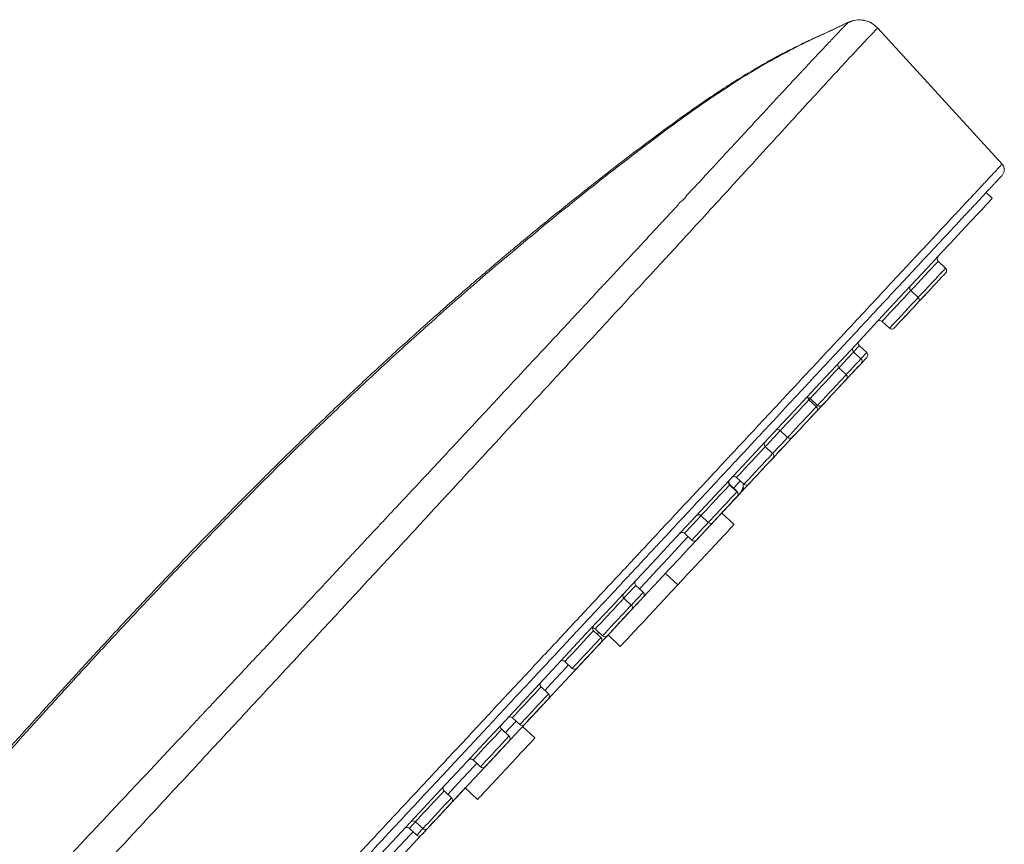
# Model space of a CAD drawing. Units: millimetres. Extents: x -1375 to 1504, y -1351 to 1379.
# Drawn here: x 1445 to 1504, y 719 to 768 of the extents above; entities that cross this region are included whole.
import ezdxf

# ---------------------------------------------------------------- set-up
doc = ezdxf.new("R2010")
doc.units = ezdxf.units.MM

msp = doc.modelspace()

# ---------------------------------------------------------------- linework, layer by layer
at = {"color": 7, "linetype": 'Continuous', "lineweight": 18}
for p, q in [((1495.52, 767.507), (1495.466, 767.51)), ((1503.687, 758.973), (1496.297, 767.059)), ((1503.103, 756.938), (1502.737, 757.279)), ((1500.328, 752.79), (1499.889, 753.199)), ((1498.697, 751.04), (1498.258, 751.45)), ((1496.553, 749.621), (1496.992, 749.212)), ((1495.642, 747.765), (1495.204, 748.174)), ((1495.298, 747.396), (1494.86, 747.805)), ((1494.424, 746.458), (1493.985, 746.867)), ((1492.645, 744.55), (1492.206, 744.959)), ((1492.28, 745.038), (1492.719, 744.629)), ((1490.501, 743.131), (1490.94, 742.722)), ((1490.049, 741.766), (1489.61, 742.175)), ((1487.926, 739.49), (1487.487, 739.899)), ((1487.941, 739.506), (1487.502, 739.915)), ((1487.905, 740.347), (1488.344, 739.938)), ((1485.782, 738.071), (1486.221, 737.661)), ((1487.754, 737.546), (1487.023, 738.228)), ((1484.805, 737.023), (1485.244, 736.614)), ((1484.404, 733.953), (1483.672, 734.635)), ((1482.357, 733.518), (1481.919, 733.927)), ((1481.647, 732.757), (1481.209, 733.166)), ((1479.84, 730.819), (1479.401, 731.228)), ((1479.504, 731.338), (1479.942, 730.929)), ((1480.262, 730.978), (1480.994, 730.296)), ((1477.696, 729.4), (1478.135, 728.991)), ((1476.722, 727.476), (1476.284, 727.885)), ((1474.579, 726.056), (1475.017, 725.647)), ((1474.381, 724.964), (1473.942, 725.373)), ((1475.919, 724.855), (1475.188, 725.537)), ((1472.237, 723.545), (1472.676, 723.136)), ((1470.958, 721.294), (1470.519, 721.703)), ((1471.778, 721.88), (1472.509, 721.198)), ((1468.452, 719.487), (1468.891, 719.078)), ((1468.814, 719.875), (1469.253, 719.465))]:
    msp.add_line(p, q, dxfattribs=at)
at = {"color": 102, "linetype": 'Continuous', "lineweight": 18}
for p, q in [((1492.28, 745.038), (1492.206, 744.959)), ((1492.645, 744.55), (1492.719, 744.629)), ((1487.502, 739.915), (1487.487, 739.899)), ((1488.306, 739.898), (1488.344, 739.938)), ((1487.926, 739.49), (1487.941, 739.506)), ((1479.723, 731.133), (1479.621, 731.024)), ((1474.798, 725.852), (1474.161, 725.169))]:
    msp.add_line(p, q, dxfattribs=at)
at = {"color": 7, "linetype": 'Continuous', "lineweight": 18, "flags": 128}
for points in [[(1503.103, 756.938), (1503.077, 756.911), (1503.002, 756.83), (1502.875, 756.694), (1502.699, 756.505), (1502.473, 756.262), (1502.197, 755.966), (1501.872, 755.618), (1501.498, 755.217), (1501.076, 754.765), (1500.607, 754.261), (1500.091, 753.708), (1499.529, 753.105), (1498.922, 752.454), (1498.271, 751.756), (1497.576, 751.012), (1496.84, 750.222), (1496.063, 749.389), (1495.246, 748.513), (1494.39, 747.595), (1493.498, 746.638), (1492.57, 745.643), (1491.607, 744.61), (1490.611, 743.543), (1489.585, 742.442), (1488.528, 741.308), (1487.443, 740.145), (1486.332, 738.954), (1485.196, 737.736), (1484.037, 736.493), (1482.857, 735.227), (1481.658, 733.941), (1480.441, 732.636), (1479.208, 731.314), (1477.961, 729.977), (1476.703, 728.628), (1475.435, 727.268), (1474.159, 725.899), (1472.877, 724.524), (1471.59, 723.145), (1470.302, 721.764), (1469.014, 720.382), (1467.727, 719.003), (1466.445, 717.627)], [(1500.338, 752.507), (1500.311, 752.478), (1500.234, 752.395), (1500.111, 752.263), (1499.951, 752.092), (1499.768, 751.895), (1499.573, 751.686), (1499.382, 751.482), (1499.209, 751.296), (1499.066, 751.143), (1498.965, 751.035), (1498.912, 750.978), (1498.906, 750.971)], [(1499.167, 751.251), (1499.14, 751.223), (1499.063, 751.139), (1498.94, 751.007), (1498.78, 750.836), (1498.596, 750.639), (1498.402, 750.431), (1498.211, 750.226), (1498.038, 750.04), (1497.895, 749.887), (1497.794, 749.779), (1497.741, 749.722), (1497.735, 749.715)], [(1498.707, 750.758), (1498.68, 750.729), (1498.603, 750.646), (1498.48, 750.514), (1498.32, 750.343), (1498.136, 750.146), (1497.942, 749.937), (1497.751, 749.733), (1497.578, 749.547), (1497.435, 749.394), (1497.334, 749.285), (1497.281, 749.229), (1497.275, 749.222)], [(1495.652, 747.482), (1495.626, 747.454), (1495.548, 747.37), (1495.425, 747.238), (1495.266, 747.067), (1495.082, 746.87), (1494.887, 746.662), (1494.696, 746.457), (1494.523, 746.271), (1494.381, 746.119), (1494.279, 746.01), (1494.227, 745.953), (1494.22, 745.946)], [(1495.308, 747.113), (1495.282, 747.085), (1495.204, 747.001), (1495.081, 746.869), (1494.922, 746.699), (1494.738, 746.502), (1494.543, 746.293), (1494.352, 746.088), (1494.179, 745.902), (1494.037, 745.75), (1493.935, 745.641), (1493.883, 745.585), (1493.876, 745.577)], [(1494.433, 746.175), (1494.407, 746.146), (1494.329, 746.063), (1494.206, 745.931), (1494.047, 745.76), (1493.863, 745.563), (1493.668, 745.355), (1493.477, 745.15), (1493.304, 744.964), (1493.162, 744.811), (1493.06, 744.703), (1493.008, 744.646), (1493.001, 744.639)], [(1493.653, 745.338), (1493.626, 745.31), (1493.549, 745.226), (1493.426, 745.094), (1493.266, 744.923), (1493.083, 744.726), (1492.888, 744.518), (1492.697, 744.313), (1492.524, 744.127), (1492.381, 743.974), (1492.28, 743.866), (1492.227, 743.809), (1492.221, 743.802)], [(1492.655, 744.267), (1492.628, 744.239), (1492.55, 744.156), (1492.427, 744.024), (1492.268, 743.853), (1492.084, 743.656), (1491.89, 743.447), (1491.699, 743.242), (1491.525, 743.057), (1491.383, 742.904), (1491.282, 742.795), (1491.229, 742.739), (1491.222, 742.731)], [(1491.362, 742.881), (1491.335, 742.853), (1491.258, 742.77), (1491.135, 742.638), (1490.975, 742.467), (1490.792, 742.27), (1490.597, 742.061), (1490.406, 741.856), (1490.233, 741.671), (1490.09, 741.518), (1489.989, 741.409), (1489.936, 741.353), (1489.93, 741.345)], [(1490.742, 742.216), (1490.715, 742.188), (1490.638, 742.105), (1490.515, 741.973), (1490.355, 741.802), (1490.172, 741.605), (1489.977, 741.396), (1489.786, 741.191), (1489.613, 741.006), (1489.47, 740.853), (1489.369, 740.744), (1489.317, 740.688), (1489.31, 740.681)], [(1490.058, 741.483), (1490.032, 741.455), (1489.954, 741.372), (1489.831, 741.24), (1489.672, 741.069), (1489.488, 740.872), (1489.294, 740.663), (1489.103, 740.458), (1488.929, 740.273), (1488.787, 740.12), (1488.686, 740.011), (1488.633, 739.955), (1488.626, 739.948)], [(1489.14, 740.499), (1489.113, 740.47), (1489.036, 740.387), (1488.913, 740.255), (1488.753, 740.084), (1488.57, 739.887), (1488.375, 739.678), (1488.184, 739.473), (1488.011, 739.288), (1487.868, 739.135), (1487.767, 739.026), (1487.714, 738.97), (1487.708, 738.963)], [(1489.506, 740.891), (1489.479, 740.862), (1489.402, 740.779), (1489.278, 740.647), (1489.119, 740.476), (1488.935, 740.279), (1488.741, 740.07), (1488.55, 739.866), (1488.377, 739.68), (1488.234, 739.527), (1488.133, 739.419), (1488.08, 739.362), (1488.074, 739.355)], [(1488.043, 739.322), (1488.018, 739.295), (1487.942, 739.213), (1487.815, 739.077), (1487.638, 738.888), (1487.411, 738.645), (1487.135, 738.349), (1486.812, 738.002), (1486.441, 737.604), (1486.023, 737.156), (1485.561, 736.661), (1485.056, 736.119), (1484.509, 735.532), (1483.921, 734.902), (1483.295, 734.23), (1482.632, 733.519), (1481.934, 732.771), (1481.204, 731.988), (1480.443, 731.172), (1479.654, 730.326), (1478.839, 729.452), (1478.001, 728.553), (1477.141, 727.632), (1476.264, 726.691), (1475.371, 725.733), (1474.464, 724.761), (1473.548, 723.778), (1472.623, 722.787), (1471.694, 721.79), (1470.763, 720.792), (1469.833, 719.794), (1468.906, 718.8), (1467.985, 717.812)], [(1487.936, 739.207), (1487.909, 739.179), (1487.832, 739.095), (1487.708, 738.963), (1487.549, 738.793), (1487.365, 738.596), (1487.171, 738.387), (1486.98, 738.182), (1486.807, 737.996), (1486.664, 737.844), (1486.563, 737.735), (1486.51, 737.678), (1486.504, 737.671)], [(1487.951, 739.223), (1487.924, 739.195), (1487.846, 739.111), (1487.723, 738.979), (1487.564, 738.809), (1487.38, 738.611), (1487.186, 738.403), (1486.995, 738.198), (1486.822, 738.012), (1486.679, 737.86), (1486.578, 737.751), (1486.525, 737.694), (1486.519, 737.687)], [(1488.259, 739.554), (1488.233, 739.526), (1488.155, 739.442), (1488.032, 739.31), (1487.873, 739.139), (1487.689, 738.942), (1487.494, 738.734), (1487.303, 738.529), (1487.13, 738.343), (1487.023, 738.228)], [(1486.959, 738.16), (1486.933, 738.131), (1486.855, 738.048), (1486.732, 737.916), (1486.572, 737.745), (1486.389, 737.548), (1486.194, 737.339), (1486.003, 737.135), (1485.83, 736.949), (1485.688, 736.796), (1485.586, 736.688), (1485.534, 736.631), (1485.527, 736.624)], [(1487.754, 737.546), (1487.728, 737.518), (1487.651, 737.436), (1487.526, 737.301), (1487.355, 737.118), (1487.145, 736.893), (1486.902, 736.632), (1486.632, 736.343), (1486.345, 736.035), (1486.049, 735.718), (1485.753, 735.4), (1485.466, 735.092), (1485.197, 734.804), (1484.953, 734.543), (1484.743, 734.317), (1484.573, 734.134), (1484.447, 734), (1484.404, 733.953)], [(1484.404, 733.953), (1484.378, 733.925), (1484.301, 733.843), (1484.175, 733.708), (1484.005, 733.525)], [(1484.005, 733.525), (1483.794, 733.3), (1483.551, 733.039), (1483.282, 732.75), (1482.995, 732.442), (1482.699, 732.125), (1482.402, 731.807), (1482.115, 731.499), (1481.846, 731.21), (1481.603, 730.949), (1481.392, 730.724), (1481.222, 730.541), (1481.096, 730.406), (1481.019, 730.324), (1480.994, 730.296)], [(1482.367, 733.236), (1482.341, 733.207), (1482.263, 733.124), (1482.14, 732.992), (1481.981, 732.821), (1481.797, 732.624), (1481.602, 732.415), (1481.411, 732.211), (1481.238, 732.025), (1481.096, 731.872), (1480.994, 731.763), (1480.942, 731.707), (1480.935, 731.7)], [(1481.657, 732.474), (1481.631, 732.446), (1481.553, 732.363), (1481.43, 732.231), (1481.271, 732.06), (1481.087, 731.863), (1480.892, 731.654), (1480.701, 731.449), (1480.528, 731.264), (1480.386, 731.111), (1480.284, 731.002), (1480.232, 730.946), (1480.225, 730.939)], [(1479.85, 730.536), (1479.824, 730.508), (1479.746, 730.424), (1479.623, 730.293), (1479.463, 730.122), (1479.28, 729.925), (1479.085, 729.716), (1478.894, 729.511), (1478.721, 729.326), (1478.578, 729.173), (1478.477, 729.064), (1478.425, 729.008), (1478.418, 729)], [(1479.862, 730.549), (1479.837, 730.522), (1479.763, 730.442), (1479.654, 730.326)], [(1480.262, 730.978), (1480.137, 730.844), (1479.994, 730.691), (1479.893, 730.582), (1479.862, 730.549)], [(1479.583, 730.25), (1479.558, 730.223), (1479.484, 730.143), (1479.367, 730.018), (1479.215, 729.855), (1479.04, 729.667), (1478.854, 729.469), (1478.673, 729.274), (1478.508, 729.097), (1478.415, 728.997)], [(1476.563, 727.011), (1476.536, 726.982), (1476.458, 726.899), (1476.335, 726.767), (1476.176, 726.596), (1475.992, 726.399), (1475.798, 726.191), (1475.607, 725.986), (1475.434, 725.8), (1475.291, 725.647), (1475.19, 725.539), (1475.188, 725.537)], [(1476.732, 727.193), (1476.706, 727.164), (1476.628, 727.081), (1476.505, 726.949), (1476.346, 726.778), (1476.162, 726.581), (1475.967, 726.373), (1475.776, 726.168), (1475.603, 725.982), (1475.461, 725.829), (1475.359, 725.721), (1475.307, 725.664), (1475.3, 725.657)], [(1474.39, 724.682), (1474.364, 724.653), (1474.286, 724.57), (1474.163, 724.438), (1474.004, 724.267), (1473.82, 724.07), (1473.626, 723.861), (1473.435, 723.657), (1473.261, 723.471), (1473.119, 723.318), (1473.018, 723.209), (1472.965, 723.153), (1472.958, 723.146)], [(1475.919, 724.855), (1475.893, 724.827), (1475.816, 724.744), (1475.691, 724.61), (1475.52, 724.427), (1475.31, 724.202), (1475.067, 723.941), (1474.797, 723.652), (1474.51, 723.344)], [(1474.51, 723.344), (1474.214, 723.026), (1473.918, 722.709), (1473.631, 722.401), (1473.362, 722.112), (1473.118, 721.851), (1472.908, 721.626), (1472.738, 721.443), (1472.612, 721.308), (1472.535, 721.226), (1472.509, 721.198)], [(1471.778, 721.88), (1471.691, 721.787), (1471.5, 721.582), (1471.327, 721.397), (1471.185, 721.244), (1471.083, 721.135), (1471.031, 721.079), (1471.024, 721.072)], [(1471.778, 721.88), (1471.689, 721.785), (1471.546, 721.632), (1471.445, 721.523), (1471.392, 721.467), (1471.386, 721.459)], [(1470.606, 720.623), (1470.579, 720.595), (1470.502, 720.511), (1470.379, 720.38), (1470.219, 720.209), (1470.036, 720.012), (1469.841, 719.803), (1469.65, 719.598), (1469.477, 719.412), (1469.334, 719.26), (1469.233, 719.151), (1469.18, 719.095), (1469.174, 719.087)], [(1470.968, 721.011), (1470.941, 720.983), (1470.863, 720.899), (1470.74, 720.767), (1470.581, 720.597), (1470.397, 720.399), (1470.203, 720.191), (1470.012, 719.986), (1469.839, 719.8), (1469.696, 719.648), (1469.595, 719.539), (1469.542, 719.482), (1469.536, 719.475)], [(1469.56, 719.501), (1469.548, 719.489), (1469.49, 719.427), (1469.387, 719.316), (1469.245, 719.164), (1469.178, 719.091)]]:
    msp.add_lwpolyline(points, dxfattribs=at)
at = {"color": 102, "linetype": 'Continuous', "lineweight": 18, "flags": 128}
for points in [[(1499.889, 753.199), (1499.862, 753.17), (1499.784, 753.086), (1499.658, 752.951), (1499.494, 752.774), (1499.3, 752.567), (1499.09, 752.342), (1498.877, 752.113), (1498.674, 751.895), (1498.493, 751.702), (1498.347, 751.545), (1498.258, 751.45)], [(1498.697, 751.04), (1498.786, 751.136), (1498.932, 751.293), (1499.113, 751.486), (1499.316, 751.704), (1499.529, 751.933), (1499.739, 752.158), (1499.932, 752.365), (1500.097, 752.542), (1500.223, 752.676), (1500.301, 752.761), (1500.328, 752.79)], [(1498.258, 751.45), (1498.231, 751.421), (1498.153, 751.336), (1498.027, 751.202), (1497.863, 751.025), (1497.669, 750.818), (1497.459, 750.593), (1497.246, 750.364), (1497.043, 750.146), (1496.862, 749.953), (1496.716, 749.796), (1496.613, 749.685), (1496.56, 749.628), (1496.553, 749.621)], [(1496.992, 749.212), (1496.999, 749.219), (1497.052, 749.276), (1497.155, 749.387), (1497.301, 749.543), (1497.482, 749.737), (1497.685, 749.955), (1497.898, 750.184), (1498.108, 750.409), (1498.301, 750.616), (1498.466, 750.793), (1498.592, 750.927), (1498.67, 751.012), (1498.697, 751.04)], [(1495.204, 748.174), (1495.177, 748.145), (1495.098, 748.061), (1494.973, 747.926), (1494.86, 747.805)], [(1494.86, 747.805), (1494.833, 747.776), (1494.754, 747.692), (1494.629, 747.557), (1494.464, 747.381), (1494.271, 747.173), (1494.061, 746.948), (1493.985, 746.867)], [(1495.308, 747.406), (1495.411, 747.517), (1495.537, 747.652), (1495.616, 747.736), (1495.642, 747.765)], [(1493.985, 746.867), (1493.958, 746.838), (1493.879, 746.754), (1493.754, 746.619), (1493.589, 746.442), (1493.396, 746.235), (1493.186, 746.01), (1492.972, 745.781), (1492.769, 745.563), (1492.589, 745.37), (1492.443, 745.213), (1492.34, 745.103), (1492.286, 745.046), (1492.28, 745.038)], [(1494.424, 746.458), (1494.499, 746.539), (1494.709, 746.764), (1494.903, 746.972), (1495.067, 747.148), (1495.193, 747.283), (1495.272, 747.367), (1495.298, 747.396)], [(1492.719, 744.629), (1492.725, 744.636), (1492.778, 744.693), (1492.881, 744.804), (1493.028, 744.961), (1493.208, 745.154), (1493.411, 745.372), (1493.625, 745.601), (1493.834, 745.826), (1494.028, 746.033), (1494.192, 746.21), (1494.318, 746.345), (1494.397, 746.429), (1494.424, 746.458)], [(1492.206, 744.959), (1492.179, 744.931), (1492.1, 744.846), (1491.975, 744.711), (1491.81, 744.535), (1491.617, 744.328), (1491.407, 744.103), (1491.194, 743.874), (1490.99, 743.656), (1490.81, 743.462), (1490.664, 743.305), (1490.561, 743.195), (1490.508, 743.138), (1490.501, 743.131)], [(1490.94, 742.722), (1490.946, 742.729), (1491, 742.786), (1491.102, 742.896), (1491.249, 743.053), (1491.429, 743.247), (1491.632, 743.465), (1491.846, 743.693), (1492.056, 743.918), (1492.249, 744.126), (1492.414, 744.302), (1492.539, 744.437), (1492.618, 744.521), (1492.645, 744.55)], [(1490.501, 743.131), (1490.324, 742.942), (1490.114, 742.716), (1489.901, 742.488), (1489.698, 742.27), (1489.61, 742.175)], [(1490.04, 741.757), (1490.137, 741.861), (1490.34, 742.078), (1490.553, 742.307), (1490.763, 742.532), (1490.94, 742.722)], [(1489.61, 742.175), (1489.583, 742.147), (1489.504, 742.062), (1489.379, 741.928), (1489.214, 741.751), (1489.021, 741.544), (1488.811, 741.319), (1488.598, 741.09), (1488.394, 740.872), (1488.214, 740.678), (1488.068, 740.522), (1487.965, 740.411), (1487.912, 740.354), (1487.905, 740.347)], [(1488.344, 739.938), (1488.35, 739.945), (1488.403, 740.002), (1488.506, 740.112), (1488.653, 740.269), (1488.833, 740.463), (1489.036, 740.681), (1489.25, 740.909), (1489.46, 741.134), (1489.653, 741.342), (1489.818, 741.518), (1489.943, 741.653), (1490.022, 741.737), (1490.049, 741.766)], [(1487.487, 739.899), (1487.46, 739.87), (1487.382, 739.786), (1487.256, 739.651), (1487.091, 739.475), (1486.898, 739.267), (1486.688, 739.042), (1486.475, 738.814), (1486.272, 738.596), (1486.091, 738.402), (1485.945, 738.245), (1485.842, 738.135), (1485.789, 738.078), (1485.782, 738.071)], [(1488.124, 740.142), (1488.109, 740.127), (1487.958, 739.964), (1487.756, 739.747), (1487.721, 739.71)], [(1486.221, 737.661), (1486.228, 737.669), (1486.281, 737.726), (1486.384, 737.836), (1486.53, 737.993), (1486.71, 738.186), (1486.914, 738.404), (1487.127, 738.633), (1487.337, 738.858), (1487.53, 739.065), (1487.695, 739.242), (1487.82, 739.377), (1487.899, 739.461), (1487.926, 739.49)], [(1485.797, 738.087), (1485.711, 737.995), (1485.498, 737.766), (1485.295, 737.548), (1485.115, 737.355), (1484.968, 737.198), (1484.865, 737.087), (1484.812, 737.03), (1484.805, 737.023)], [(1485.244, 736.614), (1485.251, 736.621), (1485.304, 736.678), (1485.407, 736.789), (1485.553, 736.946), (1485.734, 737.139), (1485.937, 737.357), (1486.15, 737.586), (1486.221, 737.661)], [(1485.025, 736.819), (1485.01, 736.803), (1484.441, 736.193), (1483.832, 735.54), (1483.186, 734.846), (1482.503, 734.114), (1482.138, 733.723)], [(1481.919, 733.927), (1481.892, 733.899), (1481.813, 733.814), (1481.687, 733.68), (1481.523, 733.503), (1481.329, 733.296), (1481.209, 733.166)], [(1481.649, 732.759), (1481.768, 732.887), (1481.962, 733.094), (1482.126, 733.27), (1482.252, 733.405), (1482.331, 733.49), (1482.357, 733.518)], [(1481.209, 733.166), (1481.182, 733.138), (1481.103, 733.053), (1480.978, 732.918), (1480.813, 732.742), (1480.62, 732.535), (1480.41, 732.309), (1480.196, 732.081), (1479.993, 731.863), (1479.813, 731.669), (1479.666, 731.512), (1479.564, 731.402), (1479.51, 731.345), (1479.504, 731.338)], [(1479.942, 730.929), (1479.949, 730.936), (1480.002, 730.993), (1480.105, 731.103), (1480.252, 731.26), (1480.432, 731.454), (1480.635, 731.672), (1480.849, 731.9), (1481.058, 732.125), (1481.252, 732.333), (1481.416, 732.509), (1481.542, 732.644), (1481.621, 732.728), (1481.647, 732.757)], [(1479.401, 731.228), (1479.375, 731.199), (1479.296, 731.115), (1479.17, 730.98), (1479.006, 730.804), (1478.812, 730.596), (1478.602, 730.371), (1478.389, 730.143), (1478.186, 729.925), (1478.005, 729.731), (1477.859, 729.574), (1477.756, 729.464), (1477.703, 729.407), (1477.696, 729.4)], [(1478.135, 728.991), (1478.142, 728.998), (1478.195, 729.055), (1478.298, 729.165), (1478.444, 729.322), (1478.625, 729.516), (1478.828, 729.733), (1479.041, 729.962), (1479.251, 730.187), (1479.444, 730.395), (1479.609, 730.571), (1479.735, 730.706), (1479.813, 730.79), (1479.84, 730.819)], [(1477.916, 729.195), (1477.761, 729.029), (1476.885, 728.089), (1476.503, 727.68)], [(1476.284, 727.885), (1476.257, 727.856), (1476.178, 727.772), (1476.053, 727.637), (1475.888, 727.46), (1475.695, 727.253), (1475.485, 727.028), (1475.271, 726.799), (1475.068, 726.581), (1474.888, 726.388), (1474.741, 726.231), (1474.639, 726.121), (1474.585, 726.064), (1474.579, 726.056)], [(1475.017, 725.647), (1475.024, 725.654), (1475.077, 725.711), (1475.18, 725.822), (1475.327, 725.979), (1475.507, 726.172), (1475.71, 726.39), (1475.923, 726.619), (1476.133, 726.844), (1476.327, 727.051), (1476.491, 727.228), (1476.617, 727.362), (1476.696, 727.447), (1476.722, 727.476)], [(1473.942, 725.373), (1473.915, 725.345), (1473.836, 725.26), (1473.711, 725.126), (1473.546, 724.949), (1473.353, 724.742), (1473.143, 724.517), (1472.93, 724.288), (1472.726, 724.07), (1472.546, 723.877), (1472.4, 723.72), (1472.297, 723.609), (1472.244, 723.552), (1472.237, 723.545)], [(1472.676, 723.136), (1472.682, 723.143), (1472.735, 723.2), (1472.838, 723.311), (1472.985, 723.467), (1473.165, 723.661), (1473.368, 723.879), (1473.582, 724.107), (1473.792, 724.333), (1473.985, 724.54), (1474.15, 724.717), (1474.275, 724.851), (1474.354, 724.936), (1474.381, 724.964)], [(1472.456, 723.34), (1472.285, 723.157), (1471.34, 722.144), (1470.738, 721.498)], [(1470.519, 721.703), (1470.492, 721.674), (1470.414, 721.59), (1470.288, 721.455), (1470.123, 721.279), (1469.93, 721.071), (1469.72, 720.846), (1469.507, 720.618), (1469.304, 720.4), (1469.123, 720.206), (1468.977, 720.049), (1468.874, 719.939), (1468.821, 719.882), (1468.814, 719.875)], [(1469.253, 719.465), (1469.26, 719.473), (1469.313, 719.53), (1469.416, 719.64), (1469.562, 719.797), (1469.742, 719.99), (1469.946, 720.208), (1470.159, 720.437), (1470.369, 720.662), (1470.562, 720.87), (1470.727, 721.046), (1470.852, 721.181), (1470.931, 721.265), (1470.958, 721.294)], [(1468.814, 719.875), (1468.761, 719.818), (1468.615, 719.661), (1468.512, 719.551), (1468.459, 719.494), (1468.452, 719.487)], [(1468.891, 719.078), (1468.898, 719.085), (1468.951, 719.142), (1469.054, 719.252), (1469.2, 719.409), (1469.248, 719.46)], [(1468.672, 719.282), (1468.504, 719.102), (1467.567, 718.098), (1466.639, 717.103), (1466.632, 717.095)]]:
    msp.add_lwpolyline(points, dxfattribs=at)
at = {"color": 7, "linetype": 'Continuous', "lineweight": 18}
for centre, radius, start, end in [((1500.026, 753.345), 0.2, 137, 227), ((1500.192, 752.643), 0.2, 317, 47), ((1498.395, 751.596), 0.2, 137, 227), ((1498.561, 750.894), 0.2, 317, 47), ((1498.759, 751.107), 0.2, 270.20613, 317), ((1496.417, 749.475), 0.2, 47, 137), ((1497.128, 749.358), 0.2, 227, 317), ((1494.996, 747.951), 0.2, 137, 227), ((1495.34, 748.32), 0.2, 137, 227), ((1495.506, 747.619), 0.2, 317, 47), ((1494.121, 747.013), 0.2, 137, 227), ((1495.162, 747.25), 0.2, 317, 47), ((1494.287, 746.311), 0.2, 317, 47), ((1492.143, 744.892), 0.2, 47, 137), ((1492.342, 745.106), 0.2, 183.81575, 227), ((1492.508, 744.404), 0.2, 317, 47), ((1492.855, 744.776), 0.2, 227, 317), ((1490.364, 742.985), 0.2, 47, 137), ((1491.076, 742.868), 0.2, 227, 317), ((1489.746, 742.322), 0.2, 137, 227), ((1489.912, 741.62), 0.2, 317, 47), ((1487.768, 740.201), 0.2, 47, 137), ((1487.623, 740.045), 0.2, 137, 227), ((1487.638, 740.061), 0.2, 137, 227), ((1487.312, 740.004), 1, 317, 357.91358), ((1488.48, 740.084), 0.2, 227, 317), ((1487.79, 739.344), 0.2, 317, 47), ((1487.804, 739.36), 0.2, 317, 47), ((1488.113, 739.69), 0.2, 317, 28.93875), ((1485.646, 737.924), 0.2, 47, 137), ((1486.357, 737.808), 0.2, 227, 317), ((1484.669, 736.877), 0.2, 47, 137), ((1485.381, 736.76), 0.2, 227, 317), ((1482.055, 734.074), 0.2, 137, 227), ((1481.345, 733.313), 0.2, 137, 227), ((1482.221, 733.372), 0.2, 317, 47), ((1481.511, 732.611), 0.2, 317, 47), ((1479.538, 731.374), 0.2, 137, 227), ((1479.367, 731.192), 0.2, 47, 98.3158), ((1479.704, 730.673), 0.2, 317, 47), ((1480.079, 731.075), 0.2, 227, 317), ((1477.56, 729.254), 0.2, 47, 137), ((1478.272, 729.137), 0.2, 227, 317), ((1476.42, 728.031), 0.2, 137, 227), ((1476.586, 727.329), 0.2, 317, 47), ((1474.442, 725.91), 0.2, 47, 137), ((1474.078, 725.52), 0.2, 137, 227), ((1475.154, 725.793), 0.2, 227, 317), ((1474.244, 724.818), 0.2, 317, 47), ((1472.1, 723.399), 0.2, 47, 137), ((1472.812, 723.282), 0.2, 227, 317), ((1470.655, 721.849), 0.2, 137, 227), ((1470.821, 721.148), 0.2, 317, 47), ((1468.678, 719.728), 0.2, 47, 137), ((1468.316, 719.34), 0.2, 47, 137), ((1469.389, 719.612), 0.2, 227, 317), ((1469.028, 719.224), 0.2, 227, 317)]:
    msp.add_arc(centre, radius, start, end, dxfattribs=at)
for points, knots in [([(1494.538, 767.402), (1494.332, 767.302), (1493.673, 766.984), (1492.528, 766.462), (1491.051, 765.739), (1489.551, 764.915), (1488.014, 763.982), (1486.433, 762.947), (1484.73, 761.751), (1482.924, 760.417), (1481.044, 758.98), (1479.118, 757.472), (1477.176, 755.912), (1474.881, 754.022), (1472.29, 751.821), (1469.415, 749.288), (1466.587, 746.711), (1463.855, 744.135), (1461.232, 741.584), (1458.749, 739.105), (1456.353, 736.657), (1454.069, 734.279), (1451.92, 732.001), (1449.923, 729.853), (1448.032, 727.793), (1446.234, 725.811), (1444.501, 723.882), (1442.861, 722.039), (1441.3, 720.27), (1439.454, 718.163), (1437.353, 715.743), (1435.016, 713.026), (1432.822, 710.451), (1430.751, 708.002), (1428.497, 705.316), (1426.059, 702.385), (1423.431, 699.192), (1420.917, 696.106), (1418.514, 693.126), (1416.224, 690.256), (1414.093, 687.556), (1412.027, 684.912), (1409.938, 682.208), (1407.706, 679.286), (1405.365, 676.185), (1402.944, 672.937), (1400.503, 669.624), (1398.043, 666.245), (1395.561, 662.793), (1392.999, 659.185), (1390.34, 655.39), (1387.678, 651.536), (1385.015, 647.628), (1382.359, 643.674), (1379.61, 639.522), (1377.138, 635.731), (1374.956, 632.342), (1373.073, 629.388), (1371.131, 626.31), (1369.112, 623.079), (1366.922, 619.538), (1364.562, 615.681), (1362.041, 611.513), (1359.451, 607.183), (1356.805, 602.715), (1354.116, 598.133), (1351.397, 593.463), (1348.997, 589.318), (1347.507, 586.731), (1346.927, 585.724)], [0, 0, 0, 0, 0.0033286, 0.0106251, 0.0182229, 0.0263256, 0.0336504, 0.0417481, 0.0506946, 0.0603109, 0.070405, 0.0808137, 0.0913968, 0.1020292, 0.1185364, 0.1344802, 0.1505666, 0.166973, 0.1819897, 0.1968524, 0.2113537, 0.2253072, 0.2385537, 0.2509627, 0.2624119, 0.2739473, 0.2848297, 0.2952436, 0.3052022, 0.3147205, 0.3307521, 0.3458352, 0.3602044, 0.3737681, 0.386652, 0.4048918, 0.4223944, 0.4392464, 0.4554276, 0.4709188, 0.4857504, 0.498947, 0.5133662, 0.5289788, 0.54544, 0.5625152, 0.5802154, 0.5974942, 0.6153792, 0.6339819, 0.6534616, 0.6739972, 0.6932123, 0.713281, 0.7342495, 0.7561924, 0.7705147, 0.7852298, 0.8005051, 0.8165422, 0.8334213, 0.8531593, 0.8737318, 0.8950387, 0.9169714, 0.939413, 0.9622375, 0.9853131, 1, 1, 1, 1]), ([(1494.53, 767.398), (1494.326, 767.299), (1493.67, 766.983), (1492.528, 766.462), (1491.051, 765.739), (1489.551, 764.915), (1488.014, 763.982), (1486.433, 762.947), (1484.73, 761.751), (1482.924, 760.416), (1481.044, 758.98), (1479.118, 757.472), (1477.176, 755.912), (1474.881, 754.022), (1472.29, 751.821), (1469.415, 749.288), (1466.587, 746.711), (1463.855, 744.135), (1461.232, 741.584), (1458.749, 739.105), (1456.353, 736.657), (1454.069, 734.279), (1451.92, 732.001), (1449.923, 729.853), (1448.032, 727.793), (1446.234, 725.811), (1444.501, 723.882), (1442.861, 722.039), (1441.3, 720.27), (1439.454, 718.163), (1437.353, 715.743), (1435.016, 713.026), (1432.822, 710.451), (1430.751, 708.002), (1428.497, 705.316), (1426.059, 702.385), (1423.431, 699.192), (1420.917, 696.106), (1418.514, 693.126), (1416.223, 690.256), (1414.093, 687.556), (1412.027, 684.912), (1409.938, 682.208), (1407.706, 679.286), (1405.365, 676.185), (1402.944, 672.937), (1400.502, 669.624), (1398.043, 666.245), (1395.561, 662.793), (1392.999, 659.185), (1390.34, 655.39), (1387.678, 651.536), (1385.015, 647.628), (1382.359, 643.674), (1379.61, 639.522), (1377.138, 635.731), (1374.956, 632.342), (1373.073, 629.388), (1371.131, 626.31), (1369.112, 623.079), (1366.922, 619.538), (1364.562, 615.681), (1362.041, 611.513), (1359.451, 607.183), (1356.805, 602.715), (1354.116, 598.133), (1351.397, 593.463), (1348.997, 589.318), (1347.507, 586.731), (1346.927, 585.725)], [0, 0, 0, 0, 0.003285, 0.010582, 0.0181803, 0.0262834, 0.0336085, 0.0417066, 0.0506535, 0.0602706, 0.0703647, 0.080774, 0.0913576, 0.1019904, 0.1184983, 0.1344429, 0.15053, 0.1669371, 0.1819544, 0.1968178, 0.2113198, 0.2252738, 0.238521, 0.2509307, 0.2623802, 0.2739161, 0.2847989, 0.2952134, 0.3051724, 0.3146911, 0.3307236, 0.3458072, 0.3601771, 0.3737413, 0.3866258, 0.4048666, 0.4223698, 0.4392225, 0.4554044, 0.4708964, 0.4857288, 0.4989258, 0.5133459, 0.5289591, 0.5454209, 0.5624968, 0.5801978, 0.5974775, 0.6153631, 0.6339666, 0.6534472, 0.673984, 0.6931999, 0.7132693, 0.734239, 0.7561826, 0.7705055, 0.7852215, 0.8004975, 0.8165353, 0.8334149, 0.853154, 0.8737274, 0.8950353, 0.9169689, 0.9394115, 0.962237, 0.9853136, 1, 1, 1, 1]), ([(1494.546, 767.401), (1494.545, 767.401), (1494.542, 767.4), (1494.542, 767.399), (1494.54, 767.397), (1494.54, 767.397)], [0, 0, 0, 0, 0.270835, 0.923677, 1, 1, 1, 1]), ([(1494.547, 767.402), (1494.691, 767.455), (1494.989, 767.565), (1495.477, 767.543), (1495.943, 767.382), (1496.181, 767.165), (1496.297, 767.059)], [0, 0, 0, 0, 0.240673, 0.496035, 0.753548, 1, 1, 1, 1]), ([(1495.927, 767.349), (1495.921, 767.354), (1495.775, 767.47), (1495.398, 767.549), (1494.92, 767.56), (1494.655, 767.433), (1494.553, 767.384)], [0, 0, 0, 0, 0.016152, 0.390961, 0.765425, 1, 1, 1, 1]), ([(1346.805, 585.796), (1347.974, 587.817), (1350.336, 591.903), (1353.918, 598.05), (1357.543, 604.215), (1360.916, 609.876), (1363.997, 614.979), (1366.753, 619.487), (1369.419, 623.792), (1372.139, 628.126), (1374.93, 632.513), (1377.822, 636.987), (1380.678, 641.336), (1383.502, 645.571), (1386.301, 649.705), (1389.533, 654.41), (1393.211, 659.67), (1397.36, 665.478), (1401.529, 671.195), (1405.069, 675.953), (1407.951, 679.761), (1410.117, 682.592), (1412.207, 685.292), (1414.216, 687.86), (1416.163, 690.325), (1418.664, 693.461), (1421.721, 697.248), (1425.351, 701.681), (1428.981, 706.053), (1432.402, 710.12), (1435.654, 713.938), (1438.765, 717.545), (1442.035, 721.285), (1444.822, 724.42), (1447.102, 726.947), (1448.854, 728.868), (1450.736, 730.908), (1452.753, 733.064), (1454.955, 735.382), (1457.323, 737.828), (1459.18, 739.705), (1460.433, 740.952), (1461.202, 741.713), (1462.142, 742.633), (1463.224, 743.681), (1464.291, 744.701), (1465.338, 745.69), (1466.773, 747.029), (1468.561, 748.663), (1470.706, 750.572), (1472.792, 752.381), (1474.846, 754.117), (1476.852, 755.768), (1478.775, 757.311), (1480.645, 758.775), (1482.432, 760.14), (1484.113, 761.387), (1485.614, 762.456), (1486.932, 763.346), (1488.108, 764.096), (1489.155, 764.725), (1490.093, 765.254), (1490.905, 765.682), (1491.703, 766.08), (1492.477, 766.446), (1493.208, 766.781), (1493.748, 767.029), (1494.046, 767.167), (1494.155, 767.218)], [0, 0, 0, 0, 0.029707, 0.060036, 0.090521, 0.12069, 0.143873, 0.166362, 0.187903, 0.208301, 0.231464, 0.254047, 0.276085, 0.297651, 0.318806, 0.339605, 0.37027, 0.400469, 0.430404, 0.460292, 0.475914, 0.491159, 0.505644, 0.519358, 0.532642, 0.545601, 0.570398, 0.594548, 0.618496, 0.642692, 0.662171, 0.682299, 0.703296, 0.725361, 0.735679, 0.746595, 0.758428, 0.770999, 0.784154, 0.799096, 0.814316, 0.817749, 0.821576, 0.82809, 0.834485, 0.840745, 0.846858, 0.852814, 0.865706, 0.877681, 0.889343, 0.900833, 0.911901, 0.922394, 0.932204, 0.942109, 0.951002, 0.958826, 0.965551, 0.971233, 0.976575, 0.981083, 0.984931, 0.988251, 0.992436, 0.99582, 0.998476, 1, 1, 1, 1]), ([(1434.128, 700.278), (1434.591, 700.753), (1435.522, 701.709), (1437.035, 703.232), (1438.644, 704.885), (1440.331, 706.651), (1442.236, 708.653), (1444.383, 710.933), (1446.778, 713.493), (1449.256, 716.156), (1451.806, 718.903), (1454.415, 721.714), (1457.068, 724.575), (1459.749, 727.465), (1462.439, 730.371), (1465.123, 733.272), (1467.787, 736.151), (1470.413, 738.992), (1472.985, 741.776), (1475.489, 744.485), (1477.91, 747.106), (1480.232, 749.622), (1482.44, 752.018), (1484.523, 754.281), (1486.466, 756.398), (1488.258, 758.355), (1489.889, 760.14), (1491.353, 761.741), (1492.637, 763.145), (1493.742, 764.348), (1494.658, 765.336), (1495.382, 766.11), (1495.898, 766.655), (1496.23, 766.996), (1496.275, 767.038), (1496.297, 767.059)], [0, 0, 0, 0, 0.024747, 0.049801, 0.074918, 0.099985, 0.125037, 0.156386, 0.187717, 0.219039, 0.250355, 0.281662, 0.312966, 0.344264, 0.375566, 0.406843, 0.438116, 0.469393, 0.500656, 0.531911, 0.563155, 0.594404, 0.62564, 0.656872, 0.688095, 0.719318, 0.750517, 0.781728, 0.812907, 0.844091, 0.87527, 0.906448, 0.93763, 0.968802, 1, 1, 1, 1]), ([(1442.531, 693.388), (1442.669, 693.537), (1443.009, 693.903), (1443.496, 694.426), (1443.996, 694.963), (1444.454, 695.454), (1444.948, 695.983), (1445.467, 696.54), (1446.305, 697.439), (1447.494, 698.713), (1448.615, 699.915), (1449.291, 700.64), (1449.502, 700.867), (1449.727, 701.108), (1449.965, 701.363), (1450.217, 701.633), (1450.483, 701.918), (1450.943, 702.413), (1451.634, 703.152), (1452.554, 704.14), (1453.546, 705.204), (1454.606, 706.34), (1455.771, 707.59), (1456.717, 708.604), (1457.403, 709.339), (1457.789, 709.754), (1458.178, 710.171), (1458.569, 710.59), (1458.962, 711.011), (1459.357, 711.436), (1460.356, 712.507), (1461.904, 714.167), (1464.029, 716.445), (1466.219, 718.794), (1468.556, 721.299), (1471.032, 723.955), (1473.538, 726.642), (1475.884, 729.158), (1478.06, 731.492), (1480.062, 733.638), (1482.047, 735.766), (1484.006, 737.867), (1485.93, 739.931), (1487.811, 741.948), (1489.638, 743.907), (1491.403, 745.8), (1493.098, 747.618), (1494.628, 749.258), (1496.004, 750.734), (1497.234, 752.053), (1498.39, 753.293), (1499.457, 754.437), (1500.426, 755.476), (1501.283, 756.395), (1502.019, 757.184), (1502.628, 757.837), (1503.104, 758.348), (1503.439, 758.707), (1503.648, 758.931), (1503.674, 758.959), (1503.687, 758.973)], [0, 0, 0, 0, 0.007953, 0.019578, 0.027006, 0.035, 0.043753, 0.052499, 0.061233, 0.085177, 0.108987, 0.1119, 0.11499, 0.118257, 0.121699, 0.125318, 0.129112, 0.133083, 0.144912, 0.158088, 0.171006, 0.185028, 0.200172, 0.21646, 0.221319, 0.226184, 0.231057, 0.235938, 0.240827, 0.245725, 0.250631, 0.277788, 0.302322, 0.327187, 0.355909, 0.385107, 0.414736, 0.444755, 0.469042, 0.493594, 0.518436, 0.543567, 0.568978, 0.59468, 0.620707, 0.647039, 0.673708, 0.700923, 0.72417, 0.747986, 0.772273, 0.79696, 0.822015, 0.84735, 0.872869, 0.89848, 0.924087, 0.949602, 0.974936, 1, 1, 1, 1]), ([(1503.687, 758.973), (1503.723, 758.925), (1503.797, 758.824), (1503.83, 758.633), (1503.795, 758.442), (1503.72, 758.343), (1503.684, 758.294)], [0, 0, 0, 0, 0.241341, 0.50022, 0.759089, 1, 1, 1, 1]), ([(1503.684, 758.294), (1503.68, 758.29), (1503.671, 758.28), (1503.595, 758.198), (1503.468, 758.063), (1503.332, 757.917), (1503.263, 757.843)], [0, 0, 0, 0, 0.227963, 0.472806, 0.7344705, 1, 1, 1, 1]), ([(1443.137, 693.365), (1443.231, 693.467), (1443.441, 693.692), (1443.797, 694.074), (1444.228, 694.535), (1444.739, 695.083), (1445.293, 695.678), (1445.83, 696.253), (1446.277, 696.734), (1446.704, 697.191), (1447.374, 697.91), (1448.333, 698.938), (1449.53, 700.222), (1450.609, 701.379), (1451.598, 702.44), (1452.536, 703.446), (1453.575, 704.56), (1454.742, 705.811), (1455.988, 707.146), (1457.227, 708.475), (1458.343, 709.672), (1459.297, 710.695), (1460.021, 711.472), (1460.6, 712.092), (1461.121, 712.651), (1461.734, 713.309), (1462.442, 714.068), (1463.245, 714.929), (1464.144, 715.893), (1465.068, 716.884), (1466.246, 718.147), (1467.594, 719.593), (1469.099, 721.207), (1470.368, 722.568), (1471.479, 723.759), (1472.513, 724.868), (1473.62, 726.055), (1474.64, 727.149), (1475.615, 728.194), (1476.507, 729.151), (1477.413, 730.123), (1478.235, 731.004), (1479.002, 731.826), (1479.696, 732.57), (1480.298, 733.216), (1480.771, 733.723), (1481.181, 734.163), (1481.592, 734.604), (1482.042, 735.086), (1482.528, 735.607), (1483.05, 736.167), (1483.727, 736.893), (1484.562, 737.788), (1485.508, 738.803), (1486.343, 739.698), (1487.031, 740.437), (1487.586, 741.032), (1488.08, 741.562), (1488.537, 742.052), (1489.019, 742.569), (1489.539, 743.126), (1490.402, 744.052), (1491.152, 744.856), (1491.797, 745.547), (1492.058, 745.828), (1492.264, 746.048), (1492.447, 746.245), (1492.648, 746.46), (1492.953, 746.788), (1493.365, 747.229), (1493.906, 747.809), (1494.574, 748.525), (1495.14, 749.132), (1495.525, 749.545), (1495.701, 749.733), (1495.845, 749.888), (1495.989, 750.042), (1496.51, 750.602), (1497.339, 751.491), (1498.13, 752.339), (1498.587, 752.829), (1498.778, 753.034), (1499.003, 753.274), (1499.336, 753.632), (1499.746, 754.072), (1500.173, 754.529), (1500.53, 754.912), (1500.85, 755.255), (1501.123, 755.548), (1501.344, 755.786), (1501.48, 755.932), (1501.608, 756.069), (1501.751, 756.222), (1501.93, 756.414), (1502.124, 756.622), (1502.325, 756.837), (1502.526, 757.053), (1502.706, 757.246), (1502.866, 757.418), (1503.007, 757.568), (1503.142, 757.714), (1503.219, 757.796), (1503.262, 757.842)], [0, 0, 0, 0, 0.00585, 0.013031, 0.021543, 0.031385, 0.042563, 0.052743, 0.06075, 0.066584, 0.075266, 0.095553, 0.114937, 0.133421, 0.146268, 0.160322, 0.175584, 0.192055, 0.210695, 0.228265, 0.243466, 0.256295, 0.266752, 0.272437, 0.279309, 0.287369, 0.296618, 0.307054, 0.318678, 0.33149, 0.342715, 0.363959, 0.383104, 0.400148, 0.412346, 0.42551, 0.43964, 0.454736, 0.464721, 0.477278, 0.489311, 0.500053, 0.509502, 0.519586, 0.527609, 0.533572, 0.538595, 0.54416, 0.550265, 0.55691, 0.564095, 0.571821, 0.585053, 0.599204, 0.612241, 0.621287, 0.629526, 0.636958, 0.643583, 0.650325, 0.659136, 0.667786, 0.691101, 0.695534, 0.699919, 0.704255, 0.705952, 0.709283, 0.714548, 0.721746, 0.730878, 0.743403, 0.758353, 0.762947, 0.765798, 0.768652, 0.771509, 0.77437, 0.800047, 0.823557, 0.828199, 0.83285, 0.837509, 0.844896, 0.858231, 0.870177, 0.880734, 0.889902, 0.899967, 0.907563, 0.912692, 0.914558, 0.921554, 0.928687, 0.935669, 0.945499, 0.955012, 0.964208, 0.973089, 0.981652, 0.9899, 1, 1, 1, 1])]:
    msp.add_open_spline(points, degree=3, knots=knots, dxfattribs=at)
at = {"color": 102, "linetype": 'Continuous', "lineweight": 18}
msp.add_open_spline([(1494.54, 767.397), (1494.539, 767.396), (1494.536, 767.393), (1494.531, 767.387), (1494.526, 767.381), (1494.52, 767.376), (1494.513, 767.368), (1494.503, 767.359), (1494.49, 767.346), (1494.465, 767.322), (1494.425, 767.282), (1494.364, 767.219), (1494.283, 767.133), (1494.2, 767.049), (1494.128, 766.976), (1494.078, 766.923), (1494.014, 766.856), (1493.94, 766.777), (1493.876, 766.708), (1493.817, 766.646), (1493.755, 766.581), (1493.66, 766.481), (1493.532, 766.347), (1493.243, 766.043), (1492.747, 765.509), (1492.216, 764.959), (1491.93, 764.639), (1491.928, 764.637), (1491.925, 764.634), (1491.92, 764.629), (1491.909, 764.616), (1491.882, 764.588), (1491.815, 764.516), (1491.698, 764.391), (1491.524, 764.205), (1491.284, 763.947), (1490.959, 763.598), (1490.532, 763.14), (1490.075, 762.648), (1489.603, 762.138), (1489.11, 761.605), (1488.559, 761.009), (1487.976, 760.381), (1487.423, 759.783), (1486.905, 759.223), (1486.427, 758.705), (1485.932, 758.174), (1485.455, 757.644), (1484.985, 757.179), (1484.71, 756.791), (1484.471, 756.671), (1484.446, 756.568), (1484.446, 756.568), (1484.446, 756.568), (1484.446, 756.568), (1484.445, 756.568), (1484.445, 756.567), (1484.444, 756.566), (1484.441, 756.563), (1484.431, 756.552), (1484.407, 756.526), (1484.357, 756.472), (1484.257, 756.364), (1484.059, 756.151), (1483.675, 755.737), (1483.14, 755.161), (1482.52, 754.493), (1481.88, 753.804), (1481.232, 753.108), (1480.592, 752.42), (1480.032, 751.819), (1479.558, 751.31), (1479.174, 750.897), (1478.91, 750.614), (1478.745, 750.437), (1478.63, 750.314), (1478.464, 750.135), (1478.236, 749.89), (1477.964, 749.598), (1477.452, 749.048), (1476.676, 748.216), (1475.609, 747.072), (1474.493, 745.876), (1473.433, 744.74), (1472.417, 743.65), (1471.434, 742.592), (1470.596, 741.691), (1469.924, 740.971), (1469.413, 740.425), (1468.831, 739.804), (1468.175, 739.105), (1467.491, 738.376), (1466.87, 737.713), (1466.351, 737.158), (1465.969, 736.75), (1465.623, 736.38), (1465.248, 735.977), (1464.734, 735.425), (1464.163, 734.812), (1463.612, 734.22), (1463.171, 733.748), (1462.798, 733.347), (1462.466, 732.992), (1462.183, 732.688), (1461.948, 732.437), (1461.762, 732.238), (1461.576, 732.039), (1461.39, 731.84), (1461.204, 731.641), (1461.002, 731.426), (1460.54, 730.933), (1459.857, 730.204), (1459.008, 729.299), (1458.277, 728.52), (1457.658, 727.864), (1457.159, 727.323), (1456.768, 726.931), (1456.523, 726.62), (1456.372, 726.529), (1456.337, 726.454), (1456.336, 726.454), (1456.336, 726.454), (1456.336, 726.454), (1456.335, 726.453), (1456.329, 726.447), (1456.313, 726.429), (1456.275, 726.389), (1456.2, 726.308), (1456.049, 726.147), (1455.746, 725.824), (1455.142, 725.179), (1453.932, 723.888), (1452.742, 722.622), (1451.75, 721.565), (1451.289, 721.075), (1450.84, 720.597), (1450.401, 720.13), (1449.972, 719.673), (1449.553, 719.227), (1449.143, 718.792), (1448.473, 718.079), (1447.572, 717.122), (1446.413, 715.89), (1445.298, 714.707), (1444.237, 713.585), (1443.332, 712.627), (1442.555, 711.807), (1441.885, 711.1), (1441.27, 710.455), (1440.709, 709.868), (1440.2, 709.336), (1439.743, 708.858), (1439.323, 708.419), (1438.944, 708.024), (1438.602, 707.667), (1438.259, 707.31), (1437.863, 706.897), (1437.337, 706.351), (1436.675, 705.667), (1436.068, 705.043), (1435.573, 704.535), (1435.226, 704.178), (1434.885, 703.825), (1434.568, 703.495), (1434.182, 703.091), (1433.887, 702.782), (1433.66, 702.542), (1433.585, 702.463), (1433.509, 702.382), (1433.432, 702.3), (1433.352, 702.215), (1433.297, 702.156), (1433.268, 702.126)], degree=3, knots=[0, 0, 0, 0, 0.003284, 0.007725, 0.009158, 0.010888, 0.012918, 0.015248, 0.017878, 0.020807, 0.028396, 0.03681, 0.044984, 0.054733, 0.057697, 0.061459, 0.066026, 0.071397, 0.076438, 0.07826, 0.081845, 0.086983, 0.093676, 0.101135, 0.12777, 0.154409, 0.154491, 0.154527, 0.154595, 0.154729, 0.155009, 0.155634, 0.157153, 0.16115, 0.166108, 0.172378, 0.18155, 0.192582, 0.205473, 0.215142, 0.225766, 0.238695, 0.250624, 0.261546, 0.27146, 0.280367, 0.288267, 0.298323, 0.306072, 0.311515, 0.314652, 0.314669, 0.314669, 0.31467, 0.314671, 0.314674, 0.31468, 0.314691, 0.314736, 0.314827, 0.315191, 0.315916, 0.317357, 0.320203, 0.325753, 0.336288, 0.346067, 0.355092, 0.365951, 0.375468, 0.383644, 0.390479, 0.395973, 0.400125, 0.401699, 0.402937, 0.40499, 0.40872, 0.412507, 0.416352, 0.429966, 0.444253, 0.459211, 0.473967, 0.485398, 0.498176, 0.511399, 0.516911, 0.523207, 0.530281, 0.538312, 0.547186, 0.555182, 0.56085, 0.565977, 0.56897, 0.573357, 0.579543, 0.587528, 0.593906, 0.59937, 0.603333, 0.607292, 0.611246, 0.613463, 0.61568, 0.617894, 0.620108, 0.622319, 0.62453, 0.6273, 0.638785, 0.648874, 0.657567, 0.664865, 0.670939, 0.675525, 0.678621, 0.680229, 0.680252, 0.680252, 0.680253, 0.680253, 0.68026, 0.680272, 0.680465, 0.680853, 0.681628, 0.683179, 0.686282, 0.692498, 0.704961, 0.730017, 0.735819, 0.741469, 0.747017, 0.752463, 0.757807, 0.763049, 0.768189, 0.773227, 0.788399, 0.802563, 0.818112, 0.832235, 0.844935, 0.854909, 0.864238, 0.872908, 0.880923, 0.888282, 0.89498, 0.901015, 0.906888, 0.911957, 0.91648, 0.922484, 0.930158, 0.940911, 0.953836, 0.959706, 0.96554, 0.971348, 0.977133, 0.98201, 0.991561, 0.992897, 0.994252, 0.995627, 0.99702, 0.998433, 1, 1, 1, 1], dxfattribs=at)

doc.saveas('drawing.dxf')
